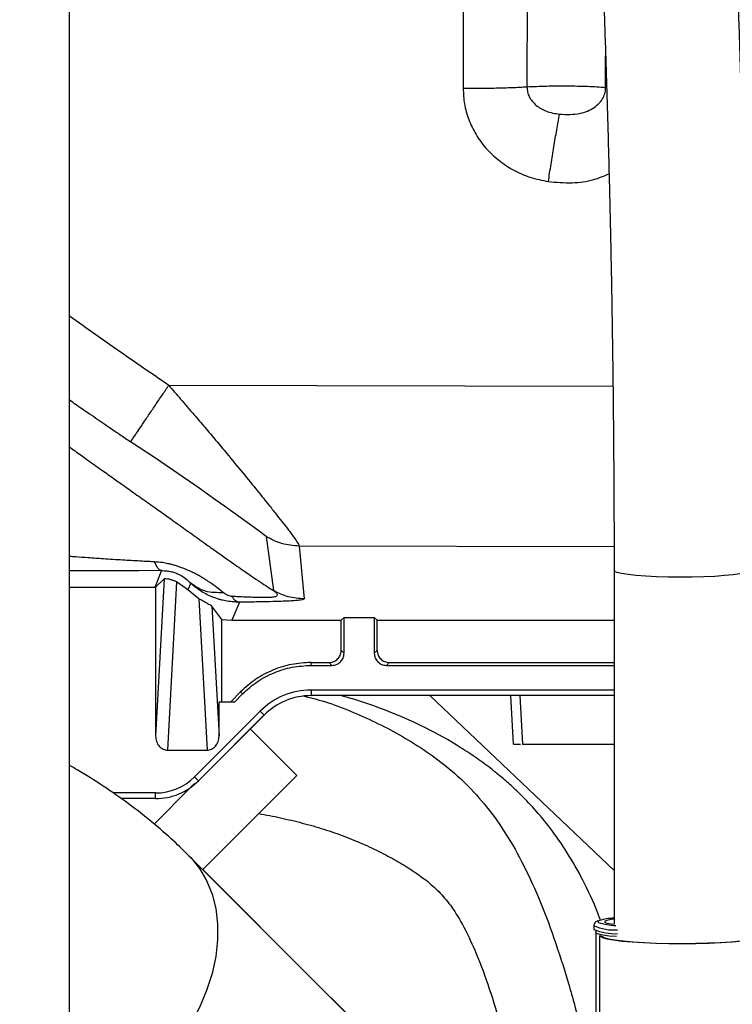
# Model space of a CAD drawing. Units: inches. Extents: x 0.3 to 16.8, y 0.3 to 10.7.
# Drawn here: x 5.2 to 5.3, y 6.6 to 6.8 of the extents above; entities that cross this region are included whole.
import ezdxf

# ---------------------------------------------------------------- set-up
doc = ezdxf.new("R2010")
doc.units = ezdxf.units.IN
doc.header["$MEASUREMENT"] = 0
doc.styles.add('SLDTEXTSTYLE0', font='TXT', dxfattribs={"width": 0.75})
doc.dimstyles.new('SLDDIMSTYLE2', dxfattribs={"dimtxt": 0.18, "dimasz": 0.04, "dimexe": 0, "dimexo": 0.0625, "dimgap": 0, "dimtad": 0, "dimtih": 1, "dimtoh": 1, "dimdec": 0, "dimrnd": 1e-09, "dimzin": 0, "dimdsep": 46, "dimtxsty": 'Standard', "dimblk1": 'DOT', "dimblk2": 'DOT', "dimsah": 1, "dimcen": 0.09, "dimadec": 0, "dimazin": 0, "dimtfac": 0.04, "dimtdec": 0, "dimtofl": 0, "dimtmove": 0, "dimatfit": 3, "dimldrblk": 'DOT', "dimfxl": 1, "dimfrac": 2, "dimtolj": 1, "dimtzin": 0, "dimarcsym": 0})
doc.dimstyles.new('SLDDIMSTYLE3', dxfattribs={"dimtxt": 0.125, "dimasz": 0.13, "dimexe": 0, "dimexo": 0.0625, "dimgap": 0.03125, "dimtad": 0, "dimtih": 1, "dimtoh": 1, "dimlfac": 28, "dimrnd": 1e-09, "dimzin": 4, "dimdsep": 46, "dimtxsty": 'SLDTEXTSTYLE0', "dimsah": 1, "dimcen": 0.09, "dimadec": 0, "dimazin": 1, "dimtfac": 1, "dimtofl": 0, "dimtmove": 0, "dimatfit": 3, "dimfxl": 1, "dimfrac": 2, "dimtolj": 1, "dimtzin": 12, "dimarcsym": 0})

# ---------------------------------------------------------------- blocks, each defined once
blk = doc.blocks.new('_D_11')
at = {"color": 7, "linetype": 'Continuous', "lineweight": 0}
for p, q in [((7.9486318024, 7.298002713), (7.9486318024, 5.2325333116)), ((4.0022032309, 5.9046991416), (4.0022032309, 5.2325333116)), ((4.0022032309, 5.3575333116), (5.8347642625, 5.3575333116)), ((7.9486318024, 5.3575333116), (6.3427503475, 5.3575333116))]:
    blk.add_line(p, q, dxfattribs=at)
at = {"color": 7, "linetype": 'Continuous', "lineweight": 18}
for points in [[(4.0022032309, 5.3575333116), (4.1322032309, 5.3375333116), (4.1322032309, 5.3775333116)], [(7.9486318024, 5.3575333116), (7.8186318024, 5.3775333116), (7.8186318024, 5.3375333116)]]:
    blk.add_solid(points, dxfattribs=at)
at = {"color": 7, "linetype": 'Continuous', "lineweight": 18, "insert": (5.8347642625, 5.4194480399), "char_height": 0.125, "attachment_point": 1, "style": 'SLDTEXTSTYLE0'}
blk.add_mtext('110.50', dxfattribs=at)
blk = doc.blocks.new('_Dot')
at = {"color": 0, "linetype": 'ByBlock', "lineweight": -2}
blk.add_line((-0.5, 0), (-1, 0), dxfattribs=at)
at = {"color": 0, "linetype": 'ByBlock', "const_width": 0.5}
blk.add_lwpolyline([(-0.25, 0, 1), (0.25, 0, 1)], format="xyb", close=True, dxfattribs=at)

msp = doc.modelspace()

# ---------------------------------------------------------------- linework, layer by layer
at = {"color": 7, "linetype": 'Continuous', "lineweight": 25}
for p, q in [((5.1789889452, 6.4685384273), (5.1789889452, 7.348002713)), ((5.2704479593, 6.826899094), (5.2704483886, 6.7905414414)), ((5.2853007945, 6.8272446052), (5.2852888949, 6.7908862807)), ((5.2246782857, 6.6864569583), (5.2263643563, 6.6738627567)), ((5.232322702, 6.6842100776), (5.2334916503, 6.6719354896)), ((5.1989107687, 6.6746708597), (5.2003451065, 6.6784962299)), ((5.2003451065, 6.6784962299), (5.2003476906, 6.6785051417)), ((5.3055253801, 6.6785457883), (5.3055253801, 6.5963602561)), ((5.2009534904, 6.6765654081), (5.1989686194, 6.6746703271)), ((5.2009534904, 6.6765654081), (5.1989686862, 6.6400928467)), ((5.2038561698, 6.6758939045), (5.2017295578, 6.6368151887)), ((5.2064917376, 6.6740389974), (5.2038561698, 6.6758939045)), ((5.2071263525, 6.6755748293), (5.2064917376, 6.6740390331)), ((5.1789889452, 6.6746708716), (5.1989107687, 6.6746708717)), ((5.1989686314, 6.6746703271), (5.1989686862, 6.6400928476)), ((5.2090431917, 6.6719919829), (5.2064917376, 6.6740389974)), ((5.2090431917, 6.6719919829), (5.2109604851, 6.6368151887)), ((5.2184378072, 6.6711651592), (5.2167070524, 6.6669776351)), ((5.2143847294, 6.6671383059), (5.2120786058, 6.6702322916)), ((5.2120786058, 6.6702322916), (5.213721341, 6.6400928476)), ((5.2143847294, 6.6671383059), (5.2167070524, 6.6669776352)), ((5.2143847294, 6.6480637827), (5.2143847294, 6.6671383059)), ((5.2167070524, 6.6669776351), (5.2421055706, 6.6669776351)), ((5.2421055706, 6.6669776351), (5.2427679145, 6.6676405012)), ((5.2421055706, 6.6599735296), (5.2421055706, 6.6669776351)), ((5.2427679145, 6.6676405012), (5.2497982857, 6.6676405012)), ((5.2427679145, 6.6593106635), (5.2427679145, 6.6676405012)), ((5.2497982857, 6.6676405012), (5.250461674, 6.6669776351)), ((5.2497982857, 6.6676405012), (5.2497982857, 6.6593106635)), ((5.250461674, 6.6669776351), (5.3055253801, 6.6669776351)), ((5.250461674, 6.6599735296), (5.250461674, 6.6669776351)), ((5.2427679145, 6.6593106635), (5.2421055706, 6.6599735296)), ((5.2497982857, 6.6593106635), (5.250461674, 6.6599735296)), ((5.2351137373, 6.6565002281), (5.2351142595, 6.6571630942)), ((5.2351142595, 6.6571630942), (5.2392951352, 6.6571630942)), ((5.2399574791, 6.6565002281), (5.2392951352, 6.6571630942)), ((5.2526087211, 6.6565002281), (5.2532721094, 6.6571630942)), ((5.2532721094, 6.6571630942), (5.3055253801, 6.6571630942)), ((5.2351137373, 6.6565002281), (5.2399574791, 6.6565002281)), ((5.2526087211, 6.6565002281), (5.3055253801, 6.6565002281)), ((5.2164217395, 6.6480637827), (5.2187376283, 6.6503796715)), ((5.2187376283, 6.6503796715), (5.2192058232, 6.6499109544)), ((5.3055253801, 6.6507710386), (5.2351137373, 6.6507710386)), ((5.2351137373, 6.6507710386), (5.2351147624, 6.6494698569)), ((5.213721341, 6.6400928476), (5.213721341, 6.6480637827)), ((5.213721341, 6.6480637827), (5.2173586515, 6.6480637827)), ((5.2173586515, 6.6480637827), (5.2192058232, 6.6499109544)), ((5.3055253801, 6.6494698569), (5.2351147624, 6.6494698569)), ((5.3055253801, 6.6088734749), (5.2627457196, 6.6494698569)), ((5.2821438539, 6.638221263), (5.2815543401, 6.6494698569)), ((5.2836608209, 6.6494698569), (5.2842504311, 6.6382194249)), ((5.223256972, 6.6458598056), (5.2080021317, 6.6306049653)), ((5.2241780715, 6.6449397312), (5.223256972, 6.6458598056)), ((5.2241780715, 6.6449397312), (5.2089232312, 6.6296848909)), ((5.2242241618, 6.6449856281), (5.2103294989, 6.6310909652)), ((5.2245905481, 6.6453515982), (5.2103298944, 6.6310909652)), ((5.2209690173, 6.641730677), (5.2317700907, 6.6309296037)), ((5.2017295578, 6.6368151887), (5.2109604851, 6.6368151887)), ((5.2089232312, 6.6296848909), (5.2080021317, 6.6306049653)), ((5.2099260866, 6.6090881859), (5.2317700907, 6.6309296037)), ((5.2317700907, 6.6309296037), (5.2099344717, 6.609093807)), ((5.2103298944, 6.6310909652), (5.2103294989, 6.6310909652)), ((5.2071453889, 6.6281799044), (5.1986193248, 6.6196548498)), ((5.1989797598, 6.6268677765), (5.1890674611, 6.6268677765)), ((5.1989807849, 6.6255665948), (5.1909282792, 6.6255665948)), ((5.1989807849, 6.6255665948), (5.1989797598, 6.6268677765)), ((5.2965439485, 6.522473696), (5.2067284248, 6.6122857232)), ((5.2099338027, 6.6090944761), (5.209926787, 6.6090874856)), ((5.2367784077, 6.5822498711), (5.2099338027, 6.6090944761)), ((5.3008474531, 6.5960740311), (5.3008474531, 6.5951857386)), ((5.3012938817, 6.5944164547), (5.3012938817, 6.5720901326)), ((5.3021771659, 6.5937931336), (5.3021771659, 6.5760272829))]:
    msp.add_line(p, q, dxfattribs=at)
at = {"color": 8, "linetype": 'Continuous', "lineweight": 25}
for p, q in [((5.3035639257, 6.7907526412), (5.3035616733, 6.7980662203)), ((5.3052697403, 6.7212813059), (5.2020301191, 6.7215338444)), ((5.3055209407, 6.6840310084), (5.232322702, 6.6842100776)), ((5.2003476906, 6.6785051417), (5.1950960439, 6.6784725799)), ((5.3056322647, 6.6783615379), (5.3055253805, 6.6785454708)), ((5.2367784076, 6.5822498711), (5.236771915, 6.5822434026))]:
    msp.add_line(p, q, dxfattribs=at)
at = {"color": 8, "linetype": 'Continuous', "lineweight": 25, "flags": 128}
for points in [[(5.3367753792, 6.6785463387), (5.3365946454, 6.6783064809), (5.3359233303, 6.678031834), (5.3347772004, 6.6777737061), (5.3331930933, 6.6775403935), (5.3312219235, 6.6773393952), (5.328927046, 6.6771771713), (5.32638222, 6.6770589359), (5.3236692384, 6.6769884891), (5.3208752987, 6.6769680952), (5.3180902003, 6.6769984097), (5.3154034586, 6.6770784582), (5.3129014276, 6.6772056679), (5.3106645248, 6.6773759502), (5.308764646, 6.677583832), (5.3072628549, 6.6778226319), (5.3062074203, 6.6780846746), (5.3056322647, 6.6783615379)], [(5.2067229711, 6.6122911747), (5.2071409954, 6.6118614348), (5.2091803834, 6.6093445848), (5.210841333, 6.6065125118), (5.2121043711, 6.6033984193), (5.2129546896, 6.6000388173), (5.2133823194, 6.596473094), (5.2133822468, 6.5927430542), (5.2129544729, 6.5888924293), (5.2121040127, 6.5849663643), (5.2108408372, 6.5810108886), (5.209179756, 6.5770723768), (5.2071402437, 6.5731970041), (5.2047462117, 6.5694302059), (5.2020257279, 6.5658161443), (5.1990106874, 6.562397191), (5.1957364389, 6.55921343), (5.1922413699, 6.556302188), (5.1885664568, 6.5536975967), (5.1847547848, 6.5514301926), (5.1808510422, 6.5495265588), (5.1789889452, 6.5487607315)], [(5.3021084919, 6.5972435358), (5.3018031178, 6.59707931), (5.3018031178, 6.5968453373), (5.3018486367, 6.5968088502)], [(5.3060940729, 6.5934903044), (5.3043519677, 6.5936413498), (5.3028914578, 6.5938353748), (5.3018781097, 6.5940565705), (5.3013593062, 6.5942945939), (5.3012940239, 6.5944221457)]]:
    msp.add_lwpolyline(points, dxfattribs=at)
at = {"color": 7, "linetype": 'Continuous', "lineweight": 25, "flags": 128}
for points in [[(5.3055253801, 6.5975643912), (5.3048174528, 6.5974695892), (5.303864923, 6.597278051), (5.3033754647, 6.5970694919), (5.3033754647, 6.5968551553), (5.303864923, 6.5966465962), (5.3048174528, 6.5964550581), (5.3055253801, 6.5963602561)], [(5.3021872496, 6.5938555945), (5.3022651898, 6.5936087802), (5.3028231134, 6.593297426), (5.3038808183, 6.5929995896), (5.305409461, 6.5927233931), (5.3073673558, 6.5924763682), (5.3097011112, 6.5922652512), (5.312347086, 6.5920957993), (5.3152331251, 6.5919726335), (5.3182805267, 6.5918991123), (5.3214061887, 6.5918772407), (5.3245248748, 6.5919076153), (5.3275515391, 6.5919894075), (5.3304036449, 6.5921203871), (5.3330034158, 6.5922969821), (5.3352799566, 6.5925143769)], [(5.3025343087, 6.5937931336), (5.3026286381, 6.5936041164), (5.3031867053, 6.5932997941), (5.304231619, 6.5930088421), (5.3057350603, 6.5927391457), (5.3076562834, 6.5924980143), (5.3099432198, 6.5922919828), (5.3125338895, 6.5921266351), (5.315358081, 6.5920064524), (5.3183392538, 6.5919346918), (5.3213966129, 6.5919132982), (5.3244472987, 6.5919428514), (5.3274086324, 6.5920225504), (5.3302003566, 6.5921502353), (5.3327468108, 6.5923224455), (5.3349789818, 6.592534514), (5.3368363739, 6.5927806932), (5.3382686484, 6.5930543113), (5.3392369884, 6.5933479527), (5.3397151501, 6.5936536593), (5.3396901746, 6.5939631459), (5.3391627386, 6.5942680249), (5.3381471367, 6.5945600335), (5.3367753801, 6.5948151477)], [(5.2887520507, 6.5302755325), (5.2882240961, 6.5308035031), (5.2837290221, 6.5352987024), (5.2790328892, 6.5399949489), (5.2741558066, 6.5448721329), (5.2691186581, 6.5499093702), (5.2639430131, 6.5550850911), (5.2586510338, 6.5603771329), (5.2532653808, 6.5657628347), (5.2478091158, 6.5712191348), (5.2423056026, 6.5767226691), (5.2367784076, 6.5822498711)]]:
    msp.add_lwpolyline(points, dxfattribs=at)
at = {"color": 7, "linetype": 'Continuous', "lineweight": 25}
for centre, radius, start, end in [((4.797210378, 6.1067444679), 0.7202834424352089, 53.59575453539999, 56.65095708700001), ((5.2351137373, 6.6340030403), 0.0167680007856704, 90, 134.9999914884), ((5.2351147624, 6.6340030403), 0.0154668189399171, 90, 134.9999914885), ((5.1989797598, 6.6396273372), 0.0127595626449756, 270, 314.9999914892), ((5.1989807849, 6.6396273372), 0.0140607444907784, 270, 314.9999914892), ((5.3062073671, 6.5825029216), 0.0152998851256271, 92.5547855264, 105.5394826472), ((5.3060511922, 6.608985588), 0.0128815532802303, 250.9589180726, 269.4259512269), ((5.3057074928, 6.6064019225), 0.0122238605705587, 246.5726262651, 272.7563328471999)]:
    msp.add_arc(centre, radius, start, end, dxfattribs=at)
at = {"color": 8, "linetype": 'Continuous', "lineweight": 25}
msp.add_arc((5.3054093745, 6.6056636123), 0.0106201337402447, 244.5607558032, 274.7852517320999, dxfattribs=at)
at = {"color": 7, "linetype": 'Continuous', "lineweight": 25}
for points, knots in [([(5.336775380140301, 6.678545788264985), (5.336773929021828, 6.680965100594183), (5.336769720447511, 6.687981657770172), (5.336722961528102, 6.699625178720526), (5.33661804705004, 6.713472365435138), (5.336460511440145, 6.727328639556421), (5.336251413224205, 6.74117891886487), (5.335990723856545, 6.755009353927971), (5.335678769139804, 6.768805829551185), (5.335315842332471, 6.782554362393484), (5.334902307238639, 6.796241005226594), (5.334438569929596, 6.80985188668176), (5.333925085425064, 6.823373220504979), (5.333362354820855, 6.836791323753713), (5.332750924790258, 6.850092632673047), (5.332091386244579, 6.863263719299955), (5.331384372990536, 6.876291308017742), (5.330630560129745, 6.889162292318489), (5.329830662229968, 6.901863751766926), (5.328985431211013, 6.914382969246682), (5.328095653897707, 6.926707448567536), (5.327162149172117, 6.938824932539782), (5.326185764639295, 6.950723421648851), (5.325167372694863, 6.962391193500261), (5.324107865848624, 6.973816823252132), (5.323008151112191, 6.984989205314409), (5.32186914319592, 6.995897576675014), (5.320691756173817, 7.006531542321097), (5.319476893154989, 7.016881103367743), (5.31822543333087, 7.026936688702058), (5.316938215526083, 7.036689191217736), (5.315616017032023, 7.046130010085205), (5.314259525990402, 7.055251101020943), (5.312869304831268, 7.064045037255678), (5.311445741111977, 7.072505084960862), (5.309988980315818, 7.080625298441065), (5.30849883233692, 7.08840064268924), (5.306974638843053, 7.095827154353834), (5.305415081068395, 7.102902157343594), (5.303817895153468, 7.109624557400286), (5.302179438502124, 7.115995251301198), (5.300494016010306, 7.122017705497764), (5.298752783729851, 7.127698769599449), (5.296941992078418, 7.133049821415313), (5.2950398473215, 7.138088084179548), (5.293012179300276, 7.142837631017682), (5.29080415806663, 7.147324065645066), (5.288482919437623, 7.151321590614123), (5.286090148559654, 7.154717335744967), (5.283784694579158, 7.157471949717984), (5.282078829472066, 7.159037982171183), (5.281288548865556, 7.159763482137026)], [0, 0, 0, 0, 0.0107416356113819, 0.0311531915583311, 0.0515648799620976, 0.0719762740884401, 0.0923876344653019, 0.1127991461547592, 0.1332110580985708, 0.1536236350587821, 0.1740371487127815, 0.1944518807924149, 0.2148681264472027, 0.2352861979120749, 0.2557064285723227, 0.2761291775342286, 0.296554834829768, 0.3169838274105727, 0.3374166261201206, 0.3578537538774261, 0.3782957953626706, 0.3987434085692991, 0.4191973386844224, 0.4396584348871148, 0.4601276708230479, 0.4806061697396958, 0.5010952355702575, 0.5215963916661355, 0.5421114294436775, 0.5626424699931759, 0.5831920427949793, 0.6037631872406378, 0.6243595848861498, 0.6449857336044763, 0.6656471795810577, 0.6863508302405124, 0.7071053820373427, 0.7279219137469888, 0.7488147219597694, 0.7698025165356669, 0.7909101584355376, 0.8121712218531117, 0.8336318027398801, 0.8553561316940501, 0.8774343679429603, 0.8999908466528189, 0.9231792164829017, 0.9470937224152176, 0.9674532719239216, 0.9849219918404352, 1, 1, 1, 1]), ([(5.270018388477409, 7.114776109751824), (5.270028267666087, 7.114744664428825), (5.270488071158979, 7.11328111617377), (5.27141244125243, 7.109992248618793), (5.272787758120369, 7.104869217326394), (5.274174024676767, 7.099250023143084), (5.275562710385053, 7.093208712235239), (5.276948636745629, 7.086739158568533), (5.278326902562593, 7.079857024388048), (5.279693467821945, 7.072572044443669), (5.281044798200641, 7.064895515652744), (5.282377807132342, 7.056838298293847), (5.283689752532251, 7.048411393031579), (5.284978173226814, 7.039625827309234), (5.286240835963802, 7.030492725917172), (5.287475695906227, 7.021023327427449), (5.28868086598461, 7.011229009521187), (5.28985459339976, 7.001121306092941), (5.290995241486453, 6.99071192103118), (5.292101275712088, 6.980012737870717), (5.293171252845255, 6.969035826113309), (5.294203812570696, 6.957793444575921), (5.29519767099708, 6.946298042199865), (5.296151615635071, 6.934562256676347), (5.297064501521175, 6.922598911204009), (5.297935248237151, 6.910421009647365), (5.298762837631106, 6.898041730325867), (5.299546312089269, 6.885474418628927), (5.300284773240375, 6.872732578623024), (5.300977380999557, 6.85982986379287), (5.301623352879306, 6.846780067036932), (5.302221963505839, 6.833597110025381), (5.30277254430795, 6.820295031997231), (5.303274483291367, 6.806887978126559), (5.303727225056053, 6.793390187337255), (5.304130270335155, 6.779815980337638), (5.30448317764087, 6.7661797452825), (5.304785557282989, 6.752495930996758), (5.305037094024455, 6.738779010918109), (5.305237462972553, 6.725043555483123), (5.305386643954551, 6.711303904477647), (5.305483748637621, 6.697575355350593), (5.305521708131346, 6.686657036058725), (5.305524575765038, 6.680322605030049), (5.305525380140301, 6.678545788264985)], [0, 0, 0, 0, 0.0005145579889759, 0.0239488857184957, 0.0476494215646524, 0.0715663548444588, 0.0956593910143684, 0.1198961640350946, 0.1442507532510313, 0.1687023996603024, 0.1932344429344431, 0.2178334644363475, 0.2424886072727089, 0.2671910416647462, 0.291933546422406, 0.3167101817081862, 0.3415160329320538, 0.3663470098200711, 0.391199688216989, 0.4160711850089993, 0.4409590587689309, 0.4658612304399024, 0.490775919687459, 0.5157015935542089, 0.540636924816164, 0.5655807580243472, 0.5905320816617061, 0.6154900051870521, 0.640453740001241, 0.665422583573093, 0.6903959061199109, 0.7153731393592326, 0.7403537669437437, 0.7653373162655686, 0.790323351374408, 0.8153114668000114, 0.8403012821052493, 0.8652924370242348, 0.8902845870620141, 0.9152773994491905, 0.940270549357338, 0.9652636871795083, 0.9902564156596718, 1, 1, 1, 1]), ([(5.270448388599095, 6.790541441381435), (5.270512217649718, 6.789317866168342), (5.270641667419404, 6.786836370235358), (5.27168783648173, 6.783189829329409), (5.273361079286355, 6.779716082735851), (5.275682719393177, 6.776543221270695), (5.278593867076686, 6.773764274657013), (5.282055954434051, 6.771486025970201), (5.285979600607645, 6.769739829119189), (5.288813296320812, 6.769155359799083), (5.290250598362083, 6.768858906322111)], [0, 0, 0, 0, 0.1151410807534486, 0.2335141481714759, 0.3538666719176403, 0.4757566898533291, 0.6003166081249647, 0.72913340890504, 0.8626115350055666, 1, 1, 1, 1]), ([(5.285289270282269, 6.790886210419928), (5.286763713674979, 6.790954394219819), (5.289723663662698, 6.791091273423623), (5.294623205318831, 6.79111366148534), (5.299445247152058, 6.791020184559732), (5.302194146933928, 6.790841556955646), (5.303563459643058, 6.790752576975332)], [0, 0, 0, 0, 0.2490656885257946, 0.5000001935228073, 0.7509345032919287, 1, 1, 1, 1]), ([(5.285289850865963, 6.790886100036981), (5.285314731127816, 6.790477740123257), (5.285363629710432, 6.789675167340943), (5.285946536212687, 6.788135838196512), (5.287362342953832, 6.786455326959172), (5.289845485167231, 6.78500394215783), (5.291819034525299, 6.784680092370341), (5.292864258898875, 6.784508576167884)], [0, 0, 0, 0, 0.1130907169122405, 0.222263567690735, 0.4513124696053282, 0.7094060111034012, 0.9999999999999999, 0.9999999999999999, 0.9999999999999999, 0.9999999999999999]), ([(5.292864258898875, 6.784508576167884), (5.294453992898235, 6.784456345716368), (5.297272153925278, 6.78436375549502), (5.300442081513606, 6.785614797016932), (5.302149463122096, 6.787058213567294), (5.303008603955313, 6.788255216222242), (5.303510142935155, 6.789505209795057), (5.30354633996089, 6.790352530551316), (5.303563429493477, 6.790752572139864)], [0, 0, 0, 0, 0.3368962675979239, 0.5972243984742095, 0.7140865520600279, 0.8193330181542279, 0.9147025422406109, 0.9999999999999999, 0.9999999999999999, 0.9999999999999999, 0.9999999999999999]), ([(5.290250598362091, 6.768858906322121), (5.29045553647133, 6.770202309991787), (5.290867849067844, 6.772905088197664), (5.291528307214634, 6.776950048147786), (5.292200691680773, 6.780885798574461), (5.292643948862262, 6.7833057836954), (5.292864259016946, 6.784508578187161)], [0, 0, 0, 0, 0.2485326863611363, 0.5000200187868884, 0.751497163271632, 1, 1, 1, 1]), ([(5.193177588209974, 6.708423968737351), (5.193219480125645, 6.708487000967342), (5.193306108511634, 6.708617345456533), (5.193837070822653, 6.709405927321482), (5.194692663156172, 6.710674501507272), (5.195877719855616, 6.712429978407493), (5.19731011773731, 6.714550696351621), (5.198882607620444, 6.716877890886398), (5.200480807393942, 6.719242429165618), (5.201525111735684, 6.720786943980813), (5.202030118970414, 6.721533844213477)], [0, 0, 0, 0, 0.1154185547813296, 0.2386742872426414, 0.3677705836628165, 0.4999985710697398, 0.6322267696237588, 0.761323669810334, 0.8845803194658307, 0.9999999999999999, 0.9999999999999999, 0.9999999999999999, 0.9999999999999999]), ([(5.202030119074795, 6.721533844369591), (5.202943622444754, 6.720478203380325), (5.204910305378265, 6.718205512128407), (5.20770570087646, 6.714952462250553), (5.210458180004283, 6.711730045959583), (5.213007979950706, 6.708718511996208), (5.216001816222025, 6.705147812544941), (5.219249725256283, 6.701221411282295), (5.222562943632508, 6.697148400994494), (5.225180437045453, 6.693888358688893), (5.227181519865628, 6.691368728166569), (5.229128427176886, 6.688888868212668), (5.230956782836068, 6.686508027131771), (5.231986419649982, 6.685024538001447), (5.232337484404666, 6.684379000855608), (5.232327609241089, 6.684266154330447), (5.232322701985296, 6.684210077612311)], [0, 0, 0, 0, 0.0639543451177757, 0.1376874166022067, 0.1969000394365547, 0.2603069113394581, 0.3228581694641457, 0.4198519816157689, 0.5121636772741549, 0.5984790149884854, 0.6583512919748815, 0.714764319447881, 0.8189328598056247, 0.912854914800087, 0.9566950743700823, 1, 1, 1, 1]), ([(5.21474813612658, 6.673374031193739), (5.214368397622977, 6.673680431008507), (5.213497783264883, 6.67438290409334), (5.212328501339386, 6.675240481896518), (5.211288990044759, 6.675950747953934), (5.210542115963078, 6.67643651913863), (5.209706530664251, 6.676948627228723), (5.208769708465922, 6.677483335823853), (5.207722145052271, 6.678033508999554), (5.206765189579583, 6.678485808999162), (5.205865485883104, 6.678872194796581), (5.205077745194069, 6.679181983545467), (5.204235543885932, 6.679477178045556), (5.203377021015254, 6.679743785158729), (5.202725571700234, 6.679919310278494), (5.202195562064201, 6.680046516882359), (5.201799865227963, 6.680135518542976), (5.201237087633815, 6.680247578916081), (5.200196478179351, 6.680423524582682), (5.19934079279829, 6.680489088149898), (5.19872938310352, 6.680535935041882)], [0, 0, 0, 0, 0.1036335597113048, 0.2375973576794153, 0.2892324091880316, 0.3444183329006796, 0.4031847429168667, 0.465620118329229, 0.5317340108983828, 0.6010368947736308, 0.635769399851206, 0.6848984228234835, 0.7305246087743905, 0.7693764076881796, 0.8174129324826885, 0.8287154309258348, 0.8483381684670099, 0.8760167673100434, 0.9114107215884647, 1, 1, 1, 1]), ([(5.20034769053574, 6.678504602878763), (5.200061830624206, 6.678625955020395), (5.199495188542548, 6.678866503720557), (5.198983131893192, 6.679982863524236), (5.198729397866217, 6.680536041515178)], [0, 0, 0, 0, 0.5044805544586801, 1, 1, 1, 1]), ([(5.195096043932398, 6.678472579919906), (5.19508881731272, 6.678472535059433), (5.193151998788411, 6.678460511928406), (5.188970710329077, 6.678458825895556), (5.183591026003689, 6.678463167162875), (5.180207579267977, 6.678481028916201), (5.178988945232462, 6.678487462279051)], [0, 0, 0, 0, 0.00136278713323, 0.3652428772939615, 0.7713761455585623, 1, 1, 1, 1]), ([(5.200347690543233, 6.678505141656518), (5.200744122279492, 6.678500723657622), (5.201312483635998, 6.678494389604075), (5.202125549983939, 6.678377784840073), (5.202674516871261, 6.678264133187106), (5.203184351133157, 6.678124432963601), (5.203824723293152, 6.677907585450695), (5.204956228564997, 6.677403950552779), (5.206162503317326, 6.676571356896121), (5.206773617426821, 6.675939523432488), (5.207126352435895, 6.675574829214068)], [0, 0, 0, 0, 0.1047195534963547, 0.1501356779345271, 0.1950780086744548, 0.2376089380500677, 0.2809302887298488, 0.3817799118373976, 0.6431634206772019, 0.9999999999999999, 0.9999999999999999, 0.9999999999999999, 0.9999999999999999]), ([(5.203856169847978, 6.675893904527201), (5.203760522930232, 6.675939274838143), (5.20358474811364, 6.676022653981686), (5.203284784317443, 6.676147128257329), (5.202971188185191, 6.676254488086552), (5.202660476962922, 6.676351535456088), (5.202369903156238, 6.676434272554677), (5.202036643095701, 6.676509953892211), (5.201547865413761, 6.676588835260411), (5.201098976240007, 6.676611028397678), (5.201004306237158, 6.676581342540672), (5.200953490440932, 6.676565408132569)], [0, 0, 0, 0, 0.0605673753173275, 0.1113074999018912, 0.1643452633643013, 0.2199756333975073, 0.2727987878407939, 0.3303180570109825, 0.4430289843043791, 0.7010359693019452, 1, 1, 1, 1]), ([(5.21474813612658, 6.673374031193739), (5.213296959052516, 6.673370993884604), (5.21039459565288, 6.673364919246972), (5.208215761141898, 6.674838182206296), (5.207126340413805, 6.675574816034029)], [0, 0, 0, 0, 0.4999984062109988, 1, 1, 1, 1]), ([(5.218437807238069, 6.671165159339649), (5.217349349187004, 6.671221159047543), (5.216057608090624, 6.671287617395661), (5.214746317748009, 6.671576823878764), (5.214481750067704, 6.671640360437017), (5.21440974943096, 6.67165815679948), (5.214387690742676, 6.671663649196391), (5.214109275337222, 6.6717331562532), (5.213569567930833, 6.671882247607503), (5.212857027211758, 6.672116683318564), (5.21236623009862, 6.672300998334876), (5.212121792466871, 6.672398993509773), (5.212047338222224, 6.672429388247511), (5.211083144585491, 6.672825790264771), (5.209318535465361, 6.6737385369693), (5.207841283019913, 6.674975964406141), (5.207126352492825, 6.675574829314017)], [0, 0, 0, 0, 0.2607399571963879, 0.3094363791504726, 0.3224536521778549, 0.3261292620965743, 0.3272588051237537, 0.3279161735369247, 0.3950820591043435, 0.4616842012030561, 0.5079026297902047, 0.520919976700468, 0.5249054426702744, 0.5272087650686044, 0.7711881352213487, 1, 1, 1, 1]), ([(5.216698585278393, 6.672520779831943), (5.216635743492636, 6.672525720424727), (5.216494968604966, 6.672536788082749), (5.216138659151305, 6.672605100069624), (5.215432835487313, 6.672856344953019), (5.215028872315989, 6.673161781647455), (5.214748138116679, 6.673374044873259)], [0, 0, 0, 0, 0.073525671281147, 0.1647083702518878, 0.4195140955605693, 1, 1, 1, 1]), ([(5.226369054331211, 6.673870778311263), (5.226537204329062, 6.673741389453349), (5.226883035325131, 6.673475277778149), (5.227208051620782, 6.673112094988669), (5.227318675982635, 6.672774677607857), (5.227134016667875, 6.672545393847555), (5.226686170571679, 6.672395402629705), (5.226217317646314, 6.67231407541561), (5.22556933098397, 6.672259521928127), (5.224790262492796, 6.672231787763469), (5.223852028096335, 6.672229959061505), (5.222968792001346, 6.672245815196267), (5.222166883290948, 6.672267621204811), (5.221486237812698, 6.672290028348548), (5.220761827624413, 6.672317859288346), (5.219561065157619, 6.672369434055688), (5.218215574028686, 6.672435692603992), (5.217087279373001, 6.672499010449599), (5.216698591310686, 6.672520822917287)], [0, 0, 0, 0, 0.1069511862637969, 0.2199645301777394, 0.3119788012877879, 0.4206241126918602, 0.4657160761600794, 0.5186189180732775, 0.5665604928685428, 0.6151704660552887, 0.666401365843744, 0.7221130838184249, 0.74924808983811, 0.7833778672782608, 0.8190365068776999, 0.850309906039789, 0.9484330159003473, 1, 1, 1, 1]), ([(5.212078605827467, 6.670232291630882), (5.212002025083395, 6.670292215245753), (5.21188141860278, 6.670386588529571), (5.211440240491259, 6.670614141666886), (5.210943263916347, 6.670880348804318), (5.210243440766591, 6.671246742042698), (5.209433883748713, 6.671749400178539), (5.209043191721469, 6.671991982877183)], [0, 0, 0, 0, 0.2810074158721969, 0.4425566226270882, 0.5392470384122868, 0.7776407286379341, 1, 1, 1, 1]), ([(5.216698591310686, 6.672520822917287), (5.216976551541751, 6.672151246543798), (5.217532486176049, 6.671412074953484), (5.218136028488477, 6.671247416493438), (5.218437807337593, 6.671165085164637)], [0, 0, 0, 0, 0.4999872537460897, 1, 1, 1, 1]), ([(5.233491650325744, 6.67193548960834), (5.233459908999685, 6.671883992365435), (5.233399988768868, 6.67178677756491), (5.23274781842647, 6.671651385813995), (5.231665381844051, 6.671535281584519), (5.230125087907068, 6.671436388749062), (5.228092023957038, 6.671351505864844), (5.225496162540738, 6.671277776413657), (5.222252115993813, 6.67121324523878), (5.219769797146781, 6.671181951285876), (5.218437807206917, 6.67116515923255)], [0, 0, 0, 0, 0.1519610570722128, 0.2868670829254663, 0.4038138362209374, 0.5109819793292288, 0.6172157160288833, 0.7283822741121705, 0.8542523742251085, 1, 1, 1, 1]), ([(5.239295135186959, 6.657163094240836), (5.239503243559676, 6.657173365465632), (5.239904053252896, 6.657193147497494), (5.240613239022874, 6.657422451893559), (5.241316229950337, 6.657952420472808), (5.241846354611003, 6.658655518870368), (5.242075414431813, 6.659364777911371), (5.242095268622448, 6.659765567554101), (5.242105570582408, 6.659973529637631)], [0, 0, 0, 0, 0.1411555320057341, 0.2718607845565852, 0.5000020576332659, 0.7281433306966476, 0.8589387715085643, 0.9999999999999999, 0.9999999999999999, 0.9999999999999999, 0.9999999999999999]), ([(5.250461674033968, 6.659973529638052), (5.250500205185518, 6.659605154458959), (5.250577570946549, 6.658865502906151), (5.251249705246379, 6.657950952850509), (5.252164286803577, 6.657279145034423), (5.25290387982137, 6.657201668410967), (5.253272109429417, 6.657163094241119)], [0, 0, 0, 0, 0.2490229917835487, 0.5000072019274059, 0.7510628850854241, 1, 1, 1, 1]), ([(5.239957479067662, 6.656500228116391), (5.240147689566923, 6.656511448584445), (5.240523967950301, 6.65653364514876), (5.241227623334676, 6.65676024630547), (5.241995759262202, 6.657272401366477), (5.24250790881307, 6.658040540059805), (5.242734500639433, 6.658744199052726), (5.242756695214468, 6.659120463557982), (5.242767914468812, 6.65931066351353)], [0, 0, 0, 0, 0.1295038300793632, 0.2561871821609606, 0.4999996478333764, 0.7438222143255256, 0.8705033220862887, 1, 1, 1, 1]), ([(5.249798285663214, 6.659310663512739), (5.249809665276334, 6.659119072215352), (5.249832124015733, 6.658740948726118), (5.250059993206102, 6.658037618146378), (5.250570959249755, 6.657272898535722), (5.251335679344941, 6.656761933541038), (5.25203901032027, 6.656534065949081), (5.252417131493877, 6.656511607531978), (5.252608721058095, 6.656500228115415)], [0, 0, 0, 0, 0.1304356173079476, 0.2574269886451994, 0.500000011412288, 0.7425745777001332, 0.8695655574994101, 1, 1, 1, 1]), ([(5.302370899444624, 6.597313257304748), (5.302305161910384, 6.597501171523999), (5.301227123330735, 6.600582801833949), (5.298835611155573, 6.60566449918982), (5.295168761012385, 6.612376653254175), (5.291353526310767, 6.617935287768102), (5.287590789578751, 6.622576808720368), (5.284442363572531, 6.625911430032203), (5.281751173277425, 6.628476666838293), (5.27927321629851, 6.630653079755138), (5.276234517780908, 6.633076482791471), (5.272691562466673, 6.635611903356576), (5.267480403071227, 6.638948110863183), (5.260919653814748, 6.642508515470612), (5.253247686744332, 6.645839753660778), (5.246989400708589, 6.648111955852091), (5.243282088942536, 6.649133839271932), (5.242063043670001, 6.649469856912382)], [0, 0, 0, 0, 0.0052232671623049, 0.0856570538862294, 0.1584563059328599, 0.232203084230868, 0.2995029920069558, 0.3605031319390728, 0.393124666445634, 0.4339607795384021, 0.4831206393544368, 0.540581667710714, 0.6019090670403309, 0.7244912008039003, 0.8383829984367446, 0.9468567916189344, 0.9999999999999999, 0.9999999999999999, 0.9999999999999999, 0.9999999999999999]), ([(5.198968686238058, 6.640092846712959), (5.199011414269787, 6.639646782380185), (5.199093348247891, 6.638791422940589), (5.199644711876216, 6.637860463304798), (5.200219517373588, 6.637318098165405), (5.200699656609044, 6.637029560218073), (5.201208297533126, 6.636848742521685), (5.201557648961082, 6.636826254594267), (5.201729557768857, 6.636815188737704)], [0, 0, 0, 0, 0.2810388751757685, 0.5389116257731992, 0.66212271567501, 0.779185760073476, 0.8913417559293647, 1, 1, 1, 1]), ([(5.210960485132693, 6.63681518875841), (5.211127034385669, 6.636825839924332), (5.211469370010246, 6.636847732988835), (5.211976387959579, 6.637025585961546), (5.212458530901878, 6.637310317380058), (5.213045616297014, 6.637857311333574), (5.213597231513192, 6.638792568205518), (5.213679327056322, 6.63965267277783), (5.213721341011072, 6.640092847642411)], [0, 0, 0, 0, 0.1053115701171517, 0.2164639077455604, 0.3365529168909303, 0.4576224943163889, 0.7224280014300324, 0.9999999999999999, 0.9999999999999999, 0.9999999999999999, 0.9999999999999999]), ([(5.282143853939888, 6.638221262986619), (5.282218221519444, 6.638221262986619), (5.282342514306788, 6.638221262986619), (5.283352556552538, 6.638221262986619), (5.283758264478728, 6.638221262986619)], [0, 0, 0, 0, 0.5983257849890679, 0.9999999999999999, 0.9999999999999999, 0.9999999999999999, 0.9999999999999999]), ([(5.284250404523721, 6.638221262986619), (5.284347155497237, 6.638221262986619), (5.28454067095977, 6.638221262986619), (5.286087304412597, 6.638221262986618), (5.288490992701528, 6.638221262986619), (5.291751599828605, 6.638221262986618), (5.295714666763715, 6.638221262986619), (5.300252209567613, 6.638221262986618), (5.303606724681095, 6.638221262986619), (5.305412571151686, 6.638221262986619), (5.305525380140301, 6.638221262986619)], [0, 0, 0, 0, 0.1414931770659957, 0.2830061198402423, 0.4245190626144923, 0.5660320053887394, 0.7075449481629857, 0.8490578909372313, 0.9905708337114798, 1, 1, 1, 1]), ([(5.206695260576339, 6.612265832400089), (5.205541398439135, 6.613412618550349), (5.20279372445088, 6.616143442600785), (5.19808297458332, 6.620190345496584), (5.192626901201113, 6.624460540968752), (5.186829526671143, 6.628483677105022), (5.182272589364746, 6.631413329454918), (5.179573517864974, 6.632918877530831), (5.178988945232462, 6.633244953443302)], [0, 0, 0, 0, 0.1433504094489604, 0.3413581038400015, 0.5411726674253705, 0.7422842265563662, 0.9441831799808641, 1, 1, 1, 1]), ([(5.206847549595319, 6.627882090066628), (5.207151193057068, 6.628185701047773), (5.207690764559063, 6.628725214832051), (5.207952990799556, 6.628987380551876), (5.208067649418093, 6.629102012707705)], [0, 0, 0, 0, 0.5627492568199411, 1, 1, 1, 1]), ([(5.2229145666294, 6.622074007540595), (5.222919442375484, 6.622073271379127), (5.224631909468146, 6.62181471560803), (5.228024214566177, 6.621103404051373), (5.233078430028512, 6.619929948969456), (5.238072665126693, 6.618489641440333), (5.242883614468398, 6.61682906593867), (5.247535410140609, 6.614916446457761), (5.251829709344093, 6.612853563326012), (5.255864810253947, 6.610634667645862), (5.259400328619242, 6.608420252976765), (5.262635748331578, 6.606013344450925), (5.265386953012467, 6.603451747732533), (5.268257916510607, 6.599903662551635), (5.271099241142561, 6.595011500175616), (5.274041039624759, 6.588458469545226), (5.276968321139603, 6.580325556971526), (5.279790930846239, 6.57077697001477), (5.282322379629567, 6.560521678013624), (5.284590895516144, 6.549912977574603), (5.286478928220788, 6.54014064492605), (5.287633593039439, 6.533698715561369), (5.288136909778531, 6.530890687786624)], [0, 0, 0, 0, 0.0001620645920915, 0.0569205770834811, 0.1139646004506671, 0.1713241224542615, 0.2289454714778443, 0.2831462844237888, 0.3386233733186623, 0.3879763687680334, 0.4362810742875242, 0.4841061892083814, 0.5306389797969712, 0.5731312921063644, 0.6201649591486782, 0.6716810942837198, 0.7264914905269382, 0.7845747785010448, 0.8457601609055599, 0.9003738686515499, 0.9565731121718518, 1, 1, 1, 1]), ([(5.301785277402026, 6.597173913210891), (5.301670712003471, 6.597131365209787), (5.30142622588691, 6.597040566454766), (5.301095414507796, 6.596792292538688), (5.300811595422611, 6.5963323898792), (5.300862557981831, 6.596103923475772), (5.300869770432159, 6.596071589883985)], [0, 0, 0, 0, 0.312122901154381, 0.6660799591876069, 0.9527421357073008, 1, 1, 1, 1]), ([(5.301192113266919, 6.59475496846691), (5.301218217008337, 6.594727282384871), (5.30128262308883, 6.594658972176004), (5.30125564158165, 6.594495417812215), (5.301239595661313, 6.594398151922857)], [0, 0, 0, 0, 0.4052993322583114, 1, 1, 1, 1])]:
    msp.add_open_spline(points, degree=3, knots=knots, dxfattribs=at)
for points in [[(5.270448388606329, 6.790541451266559), (5.271733916751534, 6.790537625760095), (5.274304973041943, 6.790529974747168), (5.278125670616638, 6.790593016579863), (5.281842055282262, 6.790705104087709), (5.284139948344229, 6.790825888520444), (5.285288894875212, 6.790886280736812)], [(5.232322687819884, 6.684218458129308), (5.230967576580942, 6.684315188991627), (5.228257354100718, 6.684508650716432), (5.2258713085244, 6.685807522447153), (5.22467828573521, 6.686456958313073)], [(5.233491636439134, 6.67194387724046), (5.232239556672054, 6.672025647533398), (5.229735397135552, 6.67218918811943), (5.227488036596496, 6.673304900510996), (5.226364356325917, 6.673862756707302)], [(5.235114259524873, 6.657163094240746), (5.233597821737157, 6.657077522990095), (5.230564946161726, 6.656906380488791), (5.226201698659004, 6.655519865590591), (5.222136002675462, 6.653414997779005), (5.219870419766395, 6.651391446915541), (5.21873762831186, 6.650379671483809)], [(5.219205823198193, 6.649910954351988), (5.220306192919929, 6.650893771662109), (5.2225069323634, 6.652859406282355), (5.226456263672501, 6.654904030470554), (5.230694630250232, 6.656250861792956), (5.233640701603121, 6.656417106008326), (5.235113737279565, 6.656500228116011)]]:
    msp.add_open_spline(points, degree=3, dxfattribs=at)
at = {"color": 8, "linetype": 'Continuous', "lineweight": 25}
for points, knots in [([(5.290250598362083, 6.768858906322111), (5.292103884329019, 6.768709780258292), (5.295634336857047, 6.768425699712498), (5.300476401312094, 6.769016488854103), (5.303189819710863, 6.770179844030933), (5.304358066405445, 6.770680719915232)], [0, 0, 0, 0, 0.3862222907417573, 0.7357415353362451, 1, 1, 1, 1]), ([(5.202030119074643, 6.721533844369359), (5.196359236664637, 6.725413192179068), (5.188623852456223, 6.730704828227315), (5.181018691627176, 6.736181097080424), (5.178988945232462, 6.73764266209015)], [0, 0, 0, 0, 0.7331093397840457, 1, 1, 1, 1]), ([(5.178988945232462, 6.718150317148754), (5.179441544777563, 6.717833250949436), (5.180989960612523, 6.716748516488102), (5.183798130402429, 6.714809343979311), (5.187235340083553, 6.712455243314659), (5.190413902773174, 6.71029420927334), (5.192336577584961, 6.708993097242771), (5.193177588209974, 6.708423968737351)], [0, 0, 0, 0, 0.0963714936974715, 0.3297023792780068, 0.5951387592876507, 0.8229068155429767, 1, 1, 1, 1]), ([(5.178988945232462, 6.707232158036439), (5.179003001159789, 6.707221968596332), (5.179435782130678, 6.706908236483167), (5.180775877613043, 6.705942670359722), (5.183253544494925, 6.704162046648424), (5.186262965769293, 6.702014674713649), (5.189220335312445, 6.699913868933765), (5.192075587952884, 6.697891755754406), (5.195073059171024, 6.695772159303223), (5.198814410969208, 6.69312550737361), (5.202779230152102, 6.690304079809844), (5.206892002416647, 6.687361526505421), (5.210168400275292, 6.685018564524642), (5.213015679249415, 6.682992364465619), (5.215719541461258, 6.681080000669082), (5.218502198762652, 6.679133609979797), (5.22110364909574, 6.677345446830846), (5.223198352049241, 6.675935028696657), (5.22490329517591, 6.674809955507416), (5.225911294915366, 6.674164083921836), (5.226369053598811, 6.673870776974305)], [0, 0, 0, 0, 0.0008762716650805, 0.026980340262181, 0.0833182179230678, 0.1543528613699945, 0.2124318224704297, 0.2648195292355804, 0.3290398907880364, 0.3950132763568279, 0.4914506094110885, 0.5693483972991035, 0.6462445537432542, 0.6948165479335167, 0.7494554639321706, 0.820347205020713, 0.8783692163544151, 0.9260121426407942, 0.9664002054266887, 1, 1, 1, 1]), ([(5.198729397866217, 6.680536041515178), (5.19826139024728, 6.680560143453856), (5.197137696777417, 6.68061801257822), (5.19465799140665, 6.680751006861137), (5.19115919433465, 6.680952789888382), (5.187118025303544, 6.681205986068059), (5.183474284306577, 6.681453561082495), (5.180845692401205, 6.68163847305937), (5.179438269531068, 6.681746743798162), (5.178988945232462, 6.681781309581339)], [0, 0, 0, 0, 0.0710426042729191, 0.1705743822825739, 0.3742236386243372, 0.5973281027847089, 0.7806697703429933, 0.9299781155366214, 1, 1, 1, 1]), ([(5.233460272372617, 6.649366631748878), (5.234628038997916, 6.649075924743929), (5.239750232341513, 6.64780079197902), (5.24671978265886, 6.644957905289452), (5.254306910081341, 6.641213125030842), (5.259880204918491, 6.637920658225735), (5.265284200605659, 6.63415932352938), (5.270462638285412, 6.629747966855218), (5.275345857402763, 6.624543626312162), (5.279875246416992, 6.618399336258234), (5.284079609997099, 6.611167161954896), (5.2880200859471, 6.602708388760852), (5.291638302434486, 6.593219364249265), (5.294929211897168, 6.582848885990498), (5.297703829099087, 6.572711174041141), (5.299272576351555, 6.565934365942864), (5.299954595948317, 6.562988119554703)], [0, 0, 0, 0, 0.0414888741675446, 0.1819833094132104, 0.2525541039375601, 0.323493895383754, 0.3947515992834129, 0.4657515593664951, 0.5359316359698373, 0.6049645759754229, 0.6728720042781954, 0.7402165403045483, 0.8079099133024823, 0.8765372392176612, 0.9463240351870489, 1, 1, 1, 1])]:
    msp.add_open_spline(points, degree=3, knots=knots, dxfattribs=at)

# ---------------------------------------------------------------- dimensions: what is measured, and where the dimension line sits
at = {"color": 7, "linetype": 'Continuous', "lineweight": 18}
dim = msp.add_linear_dim(base=(7.9486318024, 5.3575333116), p1=(4.0022032309, 5.9546991416), p2=(7.9486318024, 7.348002713), dimstyle='SLDDIMSTYLE3', dxfattribs=at)
dim.commit()
dim.dimension.update_dxf_attribs({"geometry": '_D_11', "text_midpoint": (6.088757305, 5.3575333116), "dimtype": 160})

# ---------------------------------------------------------------- leaders
at = {"color": 7, "linetype": 'Continuous', "lineweight": 0}
msp.add_leader([(5.7119246479, 6.5708731517), (5.2824420588, 5.823000633)], dimstyle='SLDDIMSTYLE2', dxfattribs=at)

doc.saveas('drawing.dxf')
